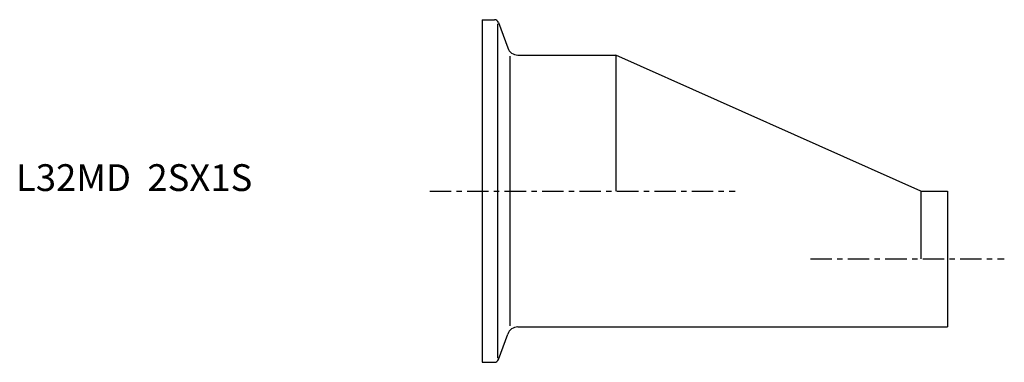
# Model space of a CAD drawing. Extents: x -86 to 98, y -32 to 32.
import ezdxf

# ---------------------------------------------------------------- set-up
doc = ezdxf.new("R2010")
doc.units = 0
doc.header["$MEASUREMENT"] = 0
doc.linetypes.add('CENTER', pattern=[7, 4, -1, 1, -1])
doc.layers.get('0').update_dxf_attribs({"linetype": 'CONTINUOUS'})

msp = doc.modelspace()

# ---------------------------------------------------------------- linework, layer by layer
for p, q in [((0, 32), (0, -32)), ((0, 32), (2.29, 32)), ((3.04, 31.47), (4.77, 26.72)), ((2.85, 31.22), (2.85, -31.22)), ((5.25, -25.19), (5.25, 25.19)), ((6.65, 25.4), (25, 25.4)), ((82, 0), (25, 25.4)), ((25, 25.4), (25, 0)), ((82, 0), (87, 0)), ((82, 0), (82, -12.7)), ((87, 0), (87, -25.4)), ((6.65, -25.4), (87, -25.4)), ((3.04, -31.47), (4.77, -26.72)), ((0, -32), (2.29, -32))]:
    msp.add_line(p, q)
at = {"linetype": 'CENTER'}
for p, q in [((-9.81, 0), (47.32, 0)), ((61.36, -12.7), (97.6, -12.7))]:
    msp.add_line(p, q, dxfattribs=at)
for centre, radius, start, end in [((2.29, 31.2), 0.8, 20, 90), ((6.65, 27.4), 2, 200, 270), ((6.65, -27.4), 2, 90, 160), ((2.29, -31.2), 0.8, 270, 340)]:
    msp.add_arc(centre, radius, start, end)

# ---------------------------------------------------------------- texts
msp.add_text('L32MD  2SX1S', height=5).set_placement((-87.15, 0))

doc.saveas('drawing.dxf')
